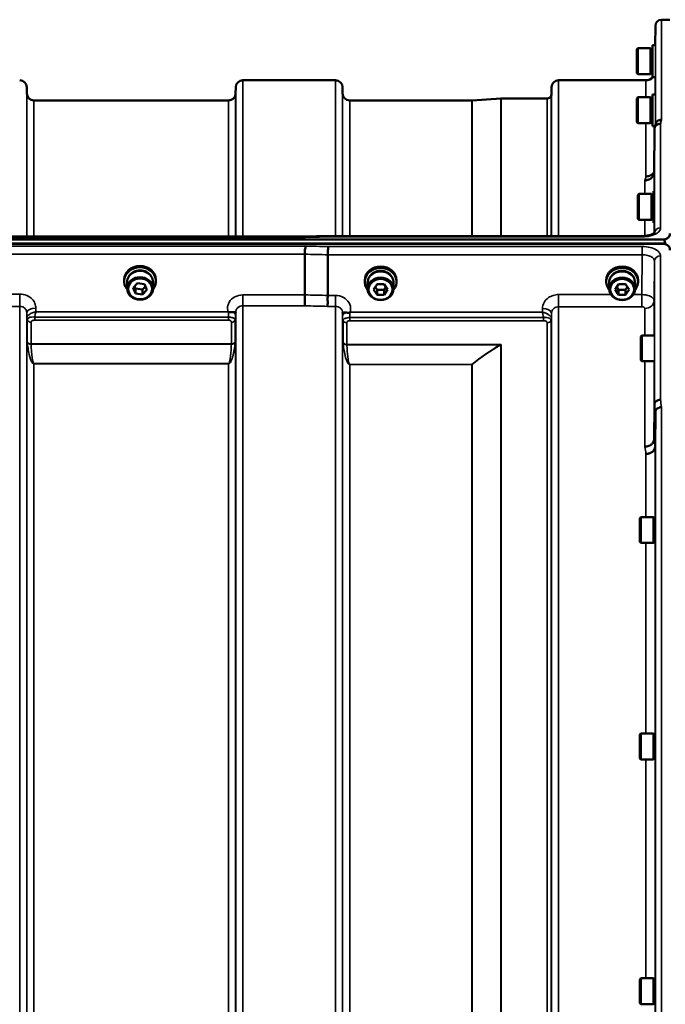
# Model space of a CAD drawing. Units: millimetres. Extents: x 0 to 9900, y 0 to 7000.
# Drawn here: x 2766 to 3085, y 2851 to 3339 of the extents above; entities that cross this region are included whole.
import ezdxf

# ---------------------------------------------------------------- set-up
doc = ezdxf.new("R2010")
doc.units = ezdxf.units.MM
doc.header["$LTSCALE"] = 33.333333
doc.layers.add('Visible (ISO)', color=7, linetype='Continuous', lineweight=50)
doc.layers.add('Visible Narrow (ISO)', color=7, linetype='Continuous', lineweight=35)

msp = doc.modelspace()

# ---------------------------------------------------------------- linework, layer by layer
at = {"layer": 'Visible (ISO)'}
for p, q in [((3083.13, 3338.61), (3087.31, 3338.61)), ((3080.04, 3325.93), (3080.13, 3335.64)), ((3070.9, 3323.98), (3071.4, 3324.48)), ((3070.9, 3312.13), (3070.9, 3323.98)), ((3071.4, 3324.48), (3071.4, 3311.63)), ((3077.7, 3324.48), (3071.4, 3324.48)), ((3077.7, 3324.48), (3077.7, 3311.63)), ((3078.7, 3324.21), (3077.7, 3324.21)), ((3078.7, 3325.93), (3078.7, 3310.18)), ((3078.7, 3325.93), (3080.07, 3325.93)), ((2875.96, 3308.61), (2921.85, 3308.61)), ((3032.21, 3308.61), (3075.43, 3308.61)), ((3070.9, 3312.13), (3071.4, 3311.63)), ((3077.7, 3311.63), (3071.4, 3311.63)), ((3078.7, 3311.91), (3077.7, 3311.91)), ((3078.7, 3310.18), (3079.93, 3310.18)), ((2769.12, 3302.08), (2769.1, 3305.14)), ((2872.43, 3302.08), (2872.46, 3305.14)), ((2925.37, 3302.08), (2925.35, 3305.14)), ((3028.68, 3302.08), (3028.71, 3305.14)), ((2989.43, 3298.61), (3003.59, 3299.6)), ((3003.73, 3299.61), (3026.6, 3299.61)), ((3070.9, 3299.69), (3071.4, 3300.19)), ((3070.9, 3287.84), (3070.9, 3299.69)), ((3071.4, 3300.19), (3071.4, 3287.34)), ((3077.7, 3300.19), (3071.4, 3300.19)), ((3077.7, 3300.19), (3077.7, 3287.34)), ((3078.7, 3299.91), (3077.7, 3299.91)), ((3078.7, 3301.64), (3078.7, 3285.89)), ((3078.7, 3301.64), (3080.07, 3301.64)), ((2772.62, 3298.61), (2868.93, 3298.61)), ((2928.87, 3298.61), (2989.29, 3298.61)), ((3070.9, 3287.84), (3071.4, 3287.34)), ((3077.7, 3287.34), (3071.4, 3287.34)), ((3078.7, 3287.61), (3077.7, 3287.61)), ((3078.7, 3285.89), (3079.93, 3285.89)), ((3079.63, 3284.39), (3079.43, 3263.19)), ((3071.4, 3251.85), (3071.9, 3252.35)), ((3071.4, 3240), (3071.4, 3251.85)), ((3071.9, 3252.35), (3071.9, 3239.5)), ((3078.2, 3252.35), (3071.9, 3252.35)), ((3078.2, 3252.35), (3078.2, 3239.5)), ((3079.2, 3252.07), (3078.2, 3252.07)), ((3079.2, 3253.8), (3079.2, 3238.05)), ((3079.2, 3253.8), (3079.56, 3253.8)), ((3071.4, 3240), (3071.9, 3239.5)), ((3078.2, 3239.5), (3071.9, 3239.5)), ((3079.2, 3239.77), (3078.2, 3239.77)), ((3079.2, 3238.05), (3079.44, 3238.05)), ((2267.36, 3231.28), (2906.7, 3231.28)), ((2918.14, 3231.53), (3073.63, 3231.53)), ((3085.01, 3227.79), (2089.3, 3227.79)), ((2090, 3229.87), (3084.31, 3229.87)), ((3084.31, 3227.62), (2090, 3227.62)), ((3085.01, 3227.79), (3085.01, 3227.54)), ((2906.65, 3202.39), (2906.65, 3222.53)), ((2918.1, 3202.14), (2918.1, 3222.27)), ((2817.28, 3209.22), (2817.28, 3209.9)), ((2818.73, 3208.73), (2818.73, 3205.63)), ((2821.74, 3205.88), (2823.94, 3208.21)), ((2822.95, 3205.52), (2822.46, 3206.65)), ((2823.94, 3208.21), (2827.36, 3207.71)), ((2827.84, 3206.58), (2826.36, 3205.02)), ((2827.36, 3207.71), (2828.57, 3204.88)), ((2831.58, 3208.73), (2831.58, 3205.63)), ((2833.03, 3209.22), (2833.03, 3209.9)), ((2936.28, 3208.97), (2936.28, 3209.65)), ((2937.73, 3208.48), (2937.73, 3205.38)), ((2940.69, 3205.13), (2942.42, 3207.74)), ((2942.42, 3204.98), (2941.51, 3206.36)), ((2942.42, 3207.74), (2945.88, 3207.74)), ((2945.88, 3207.74), (2947.62, 3205.13)), ((2946.8, 3206.36), (2945.88, 3204.98)), ((2950.58, 3208.48), (2950.58, 3205.38)), ((2952.03, 3208.97), (2952.03, 3209.65)), ((3055.78, 3208.97), (3055.78, 3209.65)), ((3057.23, 3208.48), (3057.23, 3205.38)), ((3060.19, 3205.13), (3061.92, 3207.74)), ((3061.92, 3204.98), (3061.01, 3206.36)), ((3061.92, 3207.74), (3065.38, 3207.74)), ((3065.38, 3207.74), (3067.12, 3205.13)), ((3066.3, 3206.36), (3065.38, 3204.98)), ((3070.08, 3208.48), (3070.08, 3205.38)), ((3071.53, 3208.97), (3071.53, 3209.65)), ((2822.95, 3203.06), (2821.74, 3205.88)), ((2822.95, 3203.06), (2822.95, 3205.52)), ((2826.36, 3205.02), (2822.95, 3205.52)), ((2826.36, 3202.56), (2822.95, 3203.06)), ((2826.36, 3202.56), (2826.36, 3205.02)), ((2828.57, 3204.88), (2826.36, 3202.56)), ((2942.42, 3202.52), (2940.69, 3205.13)), ((2942.42, 3202.52), (2942.42, 3204.98)), ((2945.88, 3204.98), (2942.42, 3204.98)), ((2945.88, 3202.52), (2942.42, 3202.52)), ((2947.62, 3205.13), (2945.88, 3202.52)), ((2945.88, 3202.52), (2945.88, 3204.98)), ((3061.92, 3202.52), (3060.19, 3205.13)), ((3061.92, 3202.52), (3061.92, 3204.98)), ((3065.38, 3204.98), (3061.92, 3204.98)), ((3065.38, 3202.52), (3061.92, 3202.52)), ((3067.12, 3205.13), (3065.38, 3202.52)), ((3065.38, 3202.52), (3065.38, 3204.98)), ((3078.58, 3197.31), (3078.58, 3197.31)), ((3076.6, 3195.99), (3076.6, 3195.99)), ((2769.15, 3190.63), (2769.15, 3190.63)), ((2769.16, 3190.63), (2769.16, 3190.63)), ((2769.19, 3191.38), (2769.19, 3191.38)), ((2769.53, 3190.63), (2769.52, 3190.63)), ((2770.89, 3191.38), (2770.89, 3191.38)), ((2869.65, 3191.38), (2869.67, 3191.38)), ((2872.4, 3190.63), (2872.4, 3190.63)), ((2925.38, 3190.63), (2925.38, 3190.63)), ((3028.67, 3190.63), (3028.67, 3190.63)), ((3028.68, 3190.63), (3028.68, 3190.63)), ((3072.9, 3181.9), (3073.4, 3182.4)), ((3072.9, 3170.05), (3072.9, 3181.9)), ((3073.4, 3182.4), (3073.4, 3169.55)), ((3079.55, 3182.4), (3073.4, 3182.4)), ((3072.9, 3170.05), (3073.4, 3169.55)), ((3079.45, 3169.55), (3073.4, 3169.55)), ((3079.43, 3130.86), (3079.63, 3148.14)), ((3080.13, 3144.49), (3079.93, 3127.2)), ((3072.4, 3091.99), (3072.9, 3092.49)), ((3072.4, 3080.14), (3072.4, 3091.99)), ((3072.9, 3092.49), (3072.9, 3079.64)), ((3079.2, 3092.49), (3072.9, 3092.49)), ((3079.2, 3092.49), (3079.2, 3079.64)), ((3080.04, 3092.21), (3079.2, 3092.21)), ((3072.4, 3080.14), (3072.9, 3079.64)), ((3079.2, 3079.64), (3072.9, 3079.64)), ((3079.96, 3079.91), (3079.2, 3079.91)), ((3072.4, 2984.83), (3072.9, 2985.33)), ((3072.4, 2972.98), (3072.4, 2984.83)), ((3072.9, 2985.33), (3072.9, 2972.48)), ((3079.2, 2985.33), (3072.9, 2985.33)), ((3079.2, 2985.33), (3079.2, 2972.48)), ((3080.03, 2985.05), (3079.2, 2985.05)), ((3072.4, 2972.98), (3072.9, 2972.48)), ((3079.2, 2972.48), (3072.9, 2972.48)), ((3079.97, 2972.75), (3079.2, 2972.75)), ((3072.4, 2863.69), (3072.9, 2864.19)), ((3072.4, 2851.84), (3072.4, 2863.69)), ((3072.9, 2864.19), (3072.9, 2851.34)), ((3079.2, 2864.19), (3072.9, 2864.19)), ((3079.2, 2864.19), (3079.2, 2851.34)), ((3080.02, 2863.91), (3079.2, 2863.91)), ((3072.4, 2851.84), (3072.9, 2851.34)), ((3079.2, 2851.34), (3072.9, 2851.34)), ((3079.98, 2851.61), (3079.2, 2851.61))]:
    msp.add_line(p, q, dxfattribs=at)
for centre, radius, start, end in [((3083.13, 3335.61), 3, 90, 179.5), ((2765.6, 3305.11), 3.5, 0.5, 90), ((2875.96, 3305.11), 3.5, 90, 179.5), ((2921.85, 3305.11), 3.5, 0.5, 90), ((3032.21, 3305.11), 3.5, 90, 179.5), ((3075.43, 3313.11), 4.5, 270, 319.3953), ((2772.62, 3302.11), 3.5, 180.5, 270), ((2868.93, 3302.11), 3.5, 270, 359.5), ((2928.87, 3302.11), 3.5, 180.5, 270), ((3003.73, 3297.61), 2, 90, 94), ((3026.6, 3301.61), 2, 270, 340.5288), ((3025.18, 3302.11), 3.5, 340.5288, 359.5), ((2989.29, 3300.61), 2, 270, 274)]:
    msp.add_arc(centre, radius, start, end, dxfattribs=at)
for centre, major_axis, ratio, start_param, end_param in [((3084.31, 3153.97), (0, -75.9), 0.039526, 2.906769, 3.141593), ((2825.15, 3209.22), (7.87, 0), 0.870356, 5.663244, 10.044719), ((2825.15, 3209.9), (-7.87, 0), 0.870356, 3.141593, 6.283185), ((2944.15, 3208.97), (7.87, 0), 0.870356, 5.663244, 10.044719), ((2944.15, 3209.65), (-7.87, 0), 0.870356, 3.141593, 6.283185), ((3063.65, 3208.97), (7.87, 0), 0.870356, 5.663244, 10.044719), ((3063.65, 3209.65), (-7.87, 0), 0.870356, 3.141593, 6.283185), ((2825.15, 3208.73), (6.42, 0), 0.870356, 0, 3.141593), ((2825.15, 3209.22), (6.15, 0), 0.870356, 0.467807, 2.673786), ((2944.15, 3208.48), (6.42, 0), 0.870356, 0, 3.141593), ((2944.15, 3208.97), (6.15, 0), 0.870356, 0.467807, 2.673786), ((3063.65, 3208.48), (6.42, 0), 0.870356, 0, 3.141593), ((3063.65, 3208.97), (6.15, 0), 0.870356, 0.467807, 2.673786)]:
    msp.add_ellipse(centre, major_axis=major_axis, ratio=ratio, start_param=start_param, end_param=end_param, dxfattribs=at)
for centre, major_axis in [((2825.15, 3205.63), (6.42, 0)), ((2825.15, 3205.38), (-5.92, 0)), ((2944.15, 3205.38), (6.42, 0)), ((2944.15, 3205.13), (5.92, 0)), ((3063.65, 3205.38), (6.42, 0)), ((3063.65, 3205.13), (5.92, 0))]:
    msp.add_ellipse(centre, major_axis=major_axis, ratio=0.870356, dxfattribs=at)
for points, knots in [([(3083.13, 3289.11), (3083.12, 3289.11), (3083.11, 3289.11), (3082.89, 3289.1), (3082.69, 3289.07), (3082.27, 3289), (3082.08, 3288.94), (3081.64, 3288.77), (3081.33, 3288.62), (3080.83, 3288.14), (3080.57, 3287.85), (3080.3, 3287.28), (3080.25, 3287.12), (3080.2, 3286.96)], [-0.0021992, -0.0021992, -0.0021992, -0.0021992, 0, 0, 0.0638458, 0.0638458, 0.1268488, 0.1268488, 0.2098765, 0.2098765, 0.2579991, 0.2579991, 0.2760114, 0.2760114, 0.2760114, 0.2760114]), ([(3079.63, 3284.39), (3079.63, 3284.76), (3079.71, 3285.11), (3080.02, 3285.78), (3080.24, 3286.09), (3080.59, 3286.42), (3080.67, 3286.49), (3080.98, 3286.71), (3081.22, 3286.84), (3081.84, 3287.07), (3082.23, 3287.14), (3082.63, 3287.13)], [0, 0, 0, 0, 0.1170892, 0.1170892, 0.2342395, 0.2342395, 0.2685716, 0.2685716, 0.3515061, 0.3515061, 0.4703148, 0.4703148, 0.4703148, 0.4703148]), ([(3079.43, 3263.19), (3079.43, 3262.7), (3079.33, 3262.16), (3078.86, 3261.14), (3078.56, 3260.67), (3077.89, 3260.07), (3077.67, 3259.9), (3077.24, 3259.64), (3077.05, 3259.54), (3076.56, 3259.33), (3076.25, 3259.24), (3075.61, 3259.12), (3075.29, 3259.08), (3074.95, 3259.07), (3074.94, 3259.07), (3074.93, 3259.07)], [0.0001437, 0.0001437, 0.0001437, 0.0001437, 0.155002, 0.155002, 0.2769862, 0.2769862, 0.3318288, 0.3318288, 0.3731331, 0.3731331, 0.4354992, 0.4354992, 0.4979203, 0.4979203, 0.4999803, 0.4999803, 0.4999803, 0.4999803]), ([(3075.43, 3261.03), (3076.02, 3261.02), (3076.61, 3261.13), (3077.16, 3261.33), (3077.23, 3261.36), (3077.3, 3261.39), (3077.37, 3261.42), (3077.83, 3261.62), (3078.25, 3261.89), (3078.61, 3262.22), (3078.72, 3262.33), (3078.83, 3262.44), (3078.93, 3262.56), (3079.12, 3262.78), (3079.29, 3263.01), (3079.43, 3263.27)], [-0.0009682, -0.0009682, -0.0009682, -0.0009682, 0.177253, 0.177253, 0.177253, 0.2006408, 0.2006408, 0.2006408, 0.3531595, 0.3531595, 0.3531595, 0.4022291, 0.4022291, 0.4022291, 0.4938532, 0.4938532, 0.4938532, 0.4938532]), ([(2906.72, 3230.89), (2906.72, 3230.89), (2906.72, 3230.89), (2906.77, 3230.96), (2906.8, 3231.01), (2906.83, 3231.11), (2906.82, 3231.15), (2906.79, 3231.25), (2906.73, 3231.28), (2906.7, 3231.28), (2906.7, 3231.28), (2906.7, 3231.28)], [-0.9707782, -0.9707782, -0.9707782, -0.9707782, -0.9627915, -0.9627915, -0.8250648, -0.8250648, -0.692519, -0.692519, -0.4273441, -0.4273441, -0.4262436, -0.4262436, -0.4262436, -0.4262436]), ([(2918.17, 3231.13), (2918.16, 3231.33), (2918.15, 3231.45), (2918.14, 3231.52), (2918.14, 3231.53), (2918.14, 3231.53)], [-0.000801, -0.000801, -0.000801, -0.000801, 0.1160188, 0.1160188, 0.1556709, 0.1556709, 0.1556709, 0.1556709]), ([(3073.63, 3231.52), (3074.3, 3231.52), (3074.99, 3231.57), (3076.28, 3231.75), (3076.91, 3231.88), (3077.97, 3232.21), (3078.44, 3232.4), (3079.12, 3232.76), (3079.37, 3232.93), (3079.65, 3233.18), (3079.69, 3233.26), (3079.69, 3233.26)], [0, 0, 0, 0, 0.2026277, 0.2026277, 0.4082669, 0.4082669, 0.60475, 0.60475, 0.7857134, 0.7857134, 0.9453557, 0.9453557, 0.9453557, 0.9453557]), ([(3084.31, 3229.87), (3084.5, 3229.87), (3084.68, 3229.89), (3085.03, 3229.96), (3085.2, 3230), (3085.67, 3230.18), (3085.93, 3230.33), (3086.57, 3230.81), (3086.85, 3231.2), (3087.23, 3232.01), (3087.31, 3232.43), (3087.31, 3232.81)], [0, 0, 0, 0, 0.0564436, 0.0564436, 0.1128872, 0.1128872, 0.2257744, 0.2257744, 0.4590328, 0.4590328, 0.6922912, 0.6922912, 0.6922912, 0.6922912]), ([(2906.65, 3222.53), (2906.65, 3222.72), (2906.67, 3222.95), (2906.69, 3223.49), (2906.68, 3223.74), (2906.66, 3224.13), (2906.63, 3224.4), (2906.79, 3225.05), (2906.89, 3225.31), (2907.02, 3225.74), (2907.05, 3225.92), (2907.03, 3226.18), (2907, 3226.27), (2906.9, 3226.44), (2906.82, 3226.52), (2906.73, 3226.59), (2906.72, 3226.59), (2906.72, 3226.59)], [-0.6323972, -0.6323972, -0.6323972, -0.6323972, -0.5064712, -0.5064712, -0.3706207, -0.3706207, -0.2436974, -0.2436974, -0.1559018, -0.1559018, -0.0885682, -0.0885682, -0.0463538, -0.0463538, 0, 0, 0.0026204, 0.0026204, 0.0026204, 0.0026204]), ([(2918.17, 3226.34), (2918.16, 3226.14), (2918.15, 3225.88), (2918.14, 3225.26), (2918.13, 3224.91), (2918.12, 3224.43), (2918.12, 3224.32), (2918.12, 3223.93), (2918.11, 3223.65), (2918.11, 3222.99), (2918.1, 3222.61), (2918.1, 3222.27)], [-0.4683811, -0.4683811, -0.4683811, -0.4683811, -0.3515625, -0.3515625, -0.2343503, -0.2343503, -0.2007526, -0.2007526, -0.1171674, -0.1171674, 0, 0, 0, 0]), ([(3087.31, 3224.62), (3087.31, 3225.02), (3087.23, 3225.45), (3086.85, 3226.27), (3086.57, 3226.67), (3085.93, 3227.16), (3085.67, 3227.32), (3085.2, 3227.49), (3085.03, 3227.54), (3084.68, 3227.6), (3084.5, 3227.62), (3084.31, 3227.62)], [2.0653498, 2.0653498, 2.0653498, 2.0653498, 2.2986083, 2.2986083, 2.5318667, 2.5318667, 2.6447539, 2.6447539, 2.7011975, 2.7011975, 2.7576411, 2.7576411, 2.7576411, 2.7576411]), ([(2906.57, 3196.99), (2906.57, 3196.99), (2906.57, 3196.99), (2906.57, 3197), (2906.58, 3197.26), (2906.59, 3197.6), (2906.61, 3198.3), (2906.61, 3198.63), (2906.62, 3199.11), (2906.62, 3199.24), (2906.63, 3199.88), (2906.64, 3200.41), (2906.65, 3201.44), (2906.65, 3201.94), (2906.65, 3202.39)], [-0.0015257, -0.0015257, -0.0015257, -0.0015257, 0, 0, 0, 0.1507538, 0.1507538, 0.2646793, 0.2646793, 0.3070388, 0.3070388, 0.4632847, 0.4632847, 0.6195095, 0.6195095, 0.6195095, 0.6195095]), ([(2918.02, 3196.73), (2918.01, 3196.74), (2918.01, 3196.74), (2917.95, 3196.83), (2917.91, 3196.93), (2917.87, 3197.14), (2917.88, 3197.26), (2917.92, 3197.62), (2918, 3197.89), (2918.08, 3198.4), (2918.09, 3198.69), (2917.98, 3199.36), (2917.87, 3199.83), (2917.92, 3200.78), (2917.96, 3201.07), (2918.06, 3201.62), (2918.1, 3201.89), (2918.1, 3202.14)], [-1.373076, -1.373076, -1.373076, -1.373076, -1.361739, -1.361739, -1.165445, -1.165445, -0.975869, -0.975869, -0.599708, -0.599708, -0.305478, -0.305478, -0.161011, -0.161011, -0.085888, -0.085888, -0.000005, -0.000005, -0.000005, -0.000005]), ([(2868.94, 3193.97), (2868.93, 3193.98), (2868.91, 3193.99), (2868.89, 3194), (2868.87, 3194.02), (2868.85, 3194.03), (2868.84, 3194.04), (2868.82, 3194.05), (2868.81, 3194.06), (2868.8, 3194.06), (2868.79, 3194.07), (2868.79, 3194.08), (2868.78, 3194.08), (2868.77, 3194.09), (2868.76, 3194.09), (2868.76, 3194.09), (2868.76, 3194.1), (2868.75, 3194.1), (2868.75, 3194.1), (2868.75, 3194.1), (2868.74, 3194.1), (2868.74, 3194.11), (2868.74, 3194.11), (2868.74, 3194.11), (2868.74, 3194.11), (2868.74, 3194.11), (2868.74, 3194.11), (2868.74, 3194.11), (2868.74, 3194.11), (2868.74, 3194.11), (2868.74, 3194.11), (2868.74, 3194.11), (2868.74, 3194.11)], [0, 0, 0, 0, 0.00439636, 0.00659454, 0.00879273, 0.01099091, 0.01318909, 0.01538726, 0.01648635, 0.01758543, 0.01868452, 0.01978359, 0.02088268, 0.02198175, 0.02253127, 0.02308077, 0.02362992, 0.02417817, 0.0244518, 0.02472503, 0.02499779, 0.02527003, 0.02554208, 0.02567693, 0.02581081, 0.02594738, 0.02601531, 0.02609151, 0.0261677, 0.02619986, 0.02620893, 0.02621694, 0.02621694, 0.02621694, 0.02621694]), ([(2870.54, 3193.91), (2870.23, 3193.88), (2869.91, 3193.85), (2869.44, 3193.85), (2869.26, 3193.86), (2869.09, 3193.9), (2869.06, 3193.91), (2869, 3193.94), (2868.97, 3193.95), (2868.94, 3193.97)], [0, 0, 0, 0, 0.1102963, 0.1102963, 0.1933648, 0.1933648, 0.2118012, 0.2118012, 0.2325029, 0.2325029, 0.2325029, 0.2325029]), ([(2872.46, 3193.75), (2872.45, 3193.72), (2872.45, 3193.71), (2872.43, 3193.71), (2872.41, 3193.7), (2872.35, 3193.73), (2872.24, 3193.77), (2872.09, 3193.82), (2871.88, 3193.89), (2871.57, 3193.92), (2871.47, 3193.93), (2871.37, 3193.94), (2871.27, 3193.94), (2871.05, 3193.95), (2870.8, 3193.94), (2870.53, 3193.91)], [0.0045378, 0.0045378, 0.0045378, 0.0045378, 0.0392526, 0.0392526, 0.0392526, 0.1054814, 0.1054814, 0.1054814, 0.1883671, 0.1883671, 0.1883671, 0.21336, 0.21336, 0.21336, 0.2655395, 0.2655395, 0.2655395, 0.2655395]), ([(2927.27, 3193.65), (2927.01, 3193.68), (2926.76, 3193.69), (2926.54, 3193.68), (2926.4, 3193.68), (2926.26, 3193.67), (2926.14, 3193.65), (2925.88, 3193.62), (2925.69, 3193.56), (2925.57, 3193.52), (2925.5, 3193.49), (2925.44, 3193.47), (2925.41, 3193.46), (2925.36, 3193.44), (2925.35, 3193.45), (2925.35, 3193.5)], [0, 0, 0, 0, 0.0947711, 0.0947711, 0.0947711, 0.155503, 0.155503, 0.155503, 0.2901517, 0.2901517, 0.2901517, 0.3644975, 0.3644975, 0.3644975, 0.4592073, 0.4592073, 0.4592073, 0.4592073]), ([(2925.35, 3193.5), (2925.35, 3193.52), (2925.35, 3193.54), (2925.35, 3193.55), (2925.35, 3193.59), (2925.35, 3193.62), (2925.35, 3193.65)], [0.81463591, 0.81463591, 0.81463591, 0.81463591, 0.84100129, 0.84100129, 0.84100129, 0.89309265, 0.89309265, 0.89309265, 0.89309265]), ([(2928.86, 3193.71), (2928.84, 3193.69), (2928.8, 3193.68), (2928.77, 3193.66), (2928.71, 3193.64), (2928.65, 3193.63), (2928.59, 3193.62), (2928.49, 3193.6), (2928.36, 3193.59), (2928.23, 3193.59), (2927.95, 3193.59), (2927.61, 3193.62), (2927.27, 3193.65)], [0, 0, 0, 0, 0.0107836, 0.0107836, 0.0107836, 0.0290124, 0.0290124, 0.0290124, 0.0609499, 0.0609499, 0.0609499, 0.1272002, 0.1272002, 0.1272002, 0.1272002]), ([(2929.07, 3193.85), (2929.07, 3193.85), (2929.06, 3193.85), (2929.06, 3193.85), (2928.99, 3193.8), (2928.93, 3193.76), (2928.86, 3193.71)], [-0.00149991, -0.00149991, -0.00149991, -0.00149991, 0, 0, 0, 0.02476937, 0.02476937, 0.02476937, 0.02476937]), ([(3082.63, 3150.52), (3082.23, 3150.51), (3081.84, 3150.44), (3081.22, 3150.22), (3080.98, 3150.11), (3080.67, 3149.91), (3080.59, 3149.85), (3080.24, 3149.57), (3080.02, 3149.31), (3079.71, 3148.74), (3079.63, 3148.45), (3079.63, 3148.14)], [-0.0007866, -0.0007866, -0.0007866, -0.0007866, 0.1180269, 0.1180269, 0.2009646, 0.2009646, 0.2352981, 0.2352981, 0.3524531, 0.3524531, 0.469547, 0.469547, 0.469547, 0.469547]), ([(3083.13, 3146.85), (3083.12, 3146.85), (3083.11, 3146.85), (3082.89, 3146.87), (3082.69, 3146.86), (3082.27, 3146.78), (3082.08, 3146.71), (3081.64, 3146.52), (3081.33, 3146.36), (3080.83, 3146.01), (3080.57, 3145.8), (3080.3, 3145.29), (3080.23, 3145.13), (3080.15, 3144.81), (3080.13, 3144.64), (3080.13, 3144.49)], [-0.908239, -0.908239, -0.908239, -0.908239, -0.901585, -0.901585, -0.7083508, -0.7083508, -0.5176653, -0.5176653, -0.2661529, -0.2661529, -0.120297, -0.120297, -0.0603806, -0.0603806, -0.0000141, -0.0000141, -0.0000141, -0.0000141]), ([(3074.93, 3127.3), (3074.94, 3127.3), (3074.95, 3127.29), (3075.29, 3127.28), (3075.61, 3127.32), (3076.25, 3127.45), (3076.56, 3127.55), (3077.05, 3127.74), (3077.24, 3127.83), (3077.67, 3128.06), (3077.89, 3128.21), (3078.56, 3128.74), (3078.86, 3129.12), (3079.33, 3129.97), (3079.43, 3130.46), (3079.43, 3130.86)], [-0.0032483, -0.0032483, -0.0032483, -0.0032483, 0, 0, 0.0984278, 0.0984278, 0.1967689, 0.1967689, 0.2618982, 0.2618982, 0.3483698, 0.3483698, 0.5407666, 0.5407666, 0.7851475, 0.7851475, 0.7851475, 0.7851475]), ([(3075.43, 3123.66), (3076.02, 3123.68), (3076.61, 3123.78), (3077.16, 3123.97), (3077.23, 3124), (3077.3, 3124.02), (3077.37, 3124.05), (3077.83, 3124.23), (3078.25, 3124.47), (3078.61, 3124.75), (3078.72, 3124.85), (3078.83, 3124.94), (3078.93, 3125.04), (3079.2, 3125.3), (3079.41, 3125.58), (3079.58, 3125.89), (3079.81, 3126.31), (3079.92, 3126.75), (3079.93, 3127.2)], [-0.7054711, -0.7054711, -0.7054711, -0.7054711, -0.527257, -0.527257, -0.527257, -0.5038701, -0.5038701, -0.5038701, -0.3513575, -0.3513575, -0.3513575, -0.3022898, -0.3022898, -0.3022898, -0.1756338, -0.1756338, -0.1756338, 0, 0, 0, 0])]:
    msp.add_open_spline(points, degree=3, knots=knots, dxfattribs=at)
for points in [[(3079.74, 3285.13), (3079.89, 3285.74), (3080.05, 3286.36), (3080.2, 3286.96)], [(2906.7, 3231.28), (2910.51, 3231.36), (2914.32, 3231.45), (2918.14, 3231.53)], [(2872.46, 3193.83), (2872.46, 3193.81), (2872.46, 3193.78), (2872.46, 3193.76)]]:
    msp.add_open_spline(points, degree=3, dxfattribs=at)
at = {"layer": 'Visible Narrow (ISO)'}
for p, q in [((3083.13, 3338.61), (3083.13, 3289.11)), ((3080.13, 3286.66), (3080.13, 3335.64)), ((2875.96, 3308.61), (2875.96, 3231.28)), ((2921.85, 3231.53), (2921.85, 3308.61)), ((3032.21, 3308.61), (3032.21, 3231.53)), ((3075.43, 3300.19), (3075.43, 3308.61)), ((3079.93, 3310.18), (3079.93, 3301.64)), ((2769.1, 3305.14), (2769.1, 3231.28)), ((2872.46, 3231.28), (2872.46, 3305.14)), ((2925.35, 3305.14), (2925.35, 3231.53)), ((3028.71, 3231.53), (3028.71, 3305.14)), ((2769.12, 3231.28), (2769.12, 3302.08)), ((2872.43, 3302.08), (2872.43, 3231.28)), ((2925.37, 3231.53), (2925.37, 3302.08)), ((3003.59, 3231.53), (3003.59, 3299.6)), ((3003.73, 3299.61), (3003.73, 3231.53)), ((3026.6, 3231.53), (3026.6, 3299.61)), ((3028.48, 3300.94), (3028.48, 3231.53)), ((3028.68, 3302.08), (3028.68, 3231.53)), ((2772.62, 3298.61), (2772.62, 3231.28)), ((2868.93, 3231.28), (2868.93, 3298.61)), ((2928.87, 3298.61), (2928.87, 3231.53)), ((2989.29, 3231.53), (2989.29, 3298.61)), ((2989.43, 3298.61), (2989.43, 3231.53)), ((3075.43, 3261.03), (3075.43, 3287.34)), ((3079.63, 3233.17), (3079.63, 3284.39)), ((3079.93, 3285.89), (3079.93, 3285.88)), ((3082.63, 3287.13), (3082.63, 3235.56)), ((3079.43, 3263.18), (3079.43, 3253.8)), ((3074.93, 3252.35), (3074.93, 3259.07)), ((3074.93, 3231.58), (3074.93, 3239.5)), ((3079.43, 3238.05), (3079.43, 3232.99)), ((2267.59, 3230.89), (2906.72, 3230.89)), ((2918.17, 3231.13), (3073.63, 3231.13)), ((3073.63, 3231.53), (3073.63, 3231.13)), ((3074.93, 3231.18), (3074.93, 3231.18)), ((2906.72, 3226.59), (2267.59, 3226.59)), ((3073.63, 3226.34), (2918.17, 3226.34)), ((3073.63, 3222.27), (3073.63, 3226.34)), ((2267.65, 3222.53), (2906.65, 3222.53)), ((2918.1, 3222.27), (3073.63, 3222.27)), ((3073.63, 3222.27), (3073.43, 3202.56)), ((3082.63, 3221.74), (3082.63, 3150.52)), ((3079.43, 3199.54), (3079.63, 3219.19)), ((3079.63, 3148.14), (3079.63, 3219.19)), ((2765.6, 3202.82), (2719.71, 3202.82)), ((2765.6, 3202.82), (2765.6, 3196.74)), ((2875.96, 3202.39), (2875.96, 3196.99)), ((2906.65, 3202.39), (2875.96, 3202.39)), ((2921.85, 3202.14), (2918.1, 3202.14)), ((2921.85, 3196.73), (2921.85, 3202.14)), ((3032.21, 3202.56), (3032.21, 3196.48)), ((3058.1, 3202.56), (3032.21, 3202.56)), ((3073.43, 3202.56), (3069.2, 3202.56)), ((3073.43, 3202.56), (3073.43, 3196.48)), ((2719.71, 3196.74), (2765.6, 3196.74)), ((2765.6, 1840.48), (2765.6, 3196.74)), ((2875.96, 3196.99), (2875.96, 1840.23)), ((2875.96, 3196.99), (2906.57, 3196.99)), ((2918.02, 3196.73), (2921.85, 3196.73)), ((2921.85, 1840.49), (2921.85, 3196.73)), ((3079.43, 3199.54), (3079.43, 3182.4)), ((2769.1, 3193.66), (2769.1, 1843.55)), ((2769.1, 3193.66), (2769.12, 3191)), ((2773.61, 3194.11), (2773.6, 3195.91)), ((2868.74, 3194.11), (2773.61, 3194.11)), ((2872.44, 3192.36), (2872.46, 3193.76)), ((2872.46, 1843.3), (2872.46, 3193.92)), ((2925.35, 3193.66), (2925.35, 1843.55)), ((2925.35, 3193.5), (2925.36, 3192.11)), ((3024.19, 3193.85), (2929.07, 3193.85)), ((3024.21, 3195.66), (3024.19, 3193.85)), ((3028.68, 3190.74), (3028.71, 3193.41)), ((3028.71, 1843.81), (3028.71, 3193.41)), ((3032.21, 3196.48), (3032.21, 1840.73)), ((3032.21, 3196.48), (3073.43, 3196.48)), ((3074.93, 3182.4), (3074.93, 3195.72)), ((3076.07, 3195.84), (3076.07, 3195.84)), ((3076.57, 3195.98), (3076.57, 3195.98)), ((3076.68, 3196.02), (3076.68, 3196.02)), ((2769.12, 1846.22), (2769.12, 3191)), ((2769.22, 3190.39), (2769.22, 3190.39)), ((2769.22, 3190.39), (2769.22, 3190.39)), ((2769.22, 3190.33), (2769.22, 3190.33)), ((2769.22, 3190.33), (2769.22, 3190.33)), ((2769.32, 3179.25), (2769.32, 3190.02)), ((2771.21, 3188.88), (2771.21, 3178.13)), ((2773.04, 3189.91), (2773.04, 3191.42)), ((2868.94, 3191.42), (2773.04, 3191.42)), ((2773.04, 3189.91), (2868.94, 3189.91)), ((2868.94, 3189.91), (2868.94, 3191.42)), ((2870.35, 3178.13), (2870.35, 3188.89)), ((2872.23, 3190.04), (2872.23, 3179.25)), ((2872.34, 3190.35), (2872.34, 3190.34)), ((2872.34, 3190.34), (2872.34, 3190.35)), ((2872.43, 3191.01), (2872.43, 1846.21)), ((2925.37, 1846.46), (2925.37, 3190.75)), ((2925.47, 3190.08), (2925.47, 3190.1)), ((2925.47, 3190.1), (2925.47, 3190.08)), ((2925.57, 3178.98), (2925.57, 3189.78)), ((2927.46, 3188.64), (2927.46, 3177.86)), ((2928.87, 3189.66), (2928.87, 3191.17)), ((3024.77, 3191.17), (2928.87, 3191.17)), ((2928.87, 3189.66), (3024.77, 3189.66)), ((3024.77, 3189.66), (3024.77, 3191.17)), ((3026.6, 1848.6), (3026.6, 3188.62)), ((3028.48, 3189.77), (3028.48, 1847.45)), ((3028.59, 3190.14), (3028.59, 3190.13)), ((3028.59, 3190.13), (3028.59, 3190.14)), ((3028.59, 3190.07), (3028.59, 3190.07)), ((3028.59, 3190.07), (3028.59, 3190.07)), ((3028.68, 3190.74), (3028.68, 1846.48)), ((2870.35, 3178.13), (2771.21, 3178.13)), ((2771.21, 3178.04), (2870.34, 3178.04)), ((3003.73, 3177.86), (2927.46, 3177.86)), ((2927.46, 3177.78), (3003.45, 3177.78)), ((3003.45, 3177.78), (3003.45, 3177.78)), ((3003.59, 1859.52), (3003.59, 3177.7)), ((3003.59, 3177.7), (3003.59, 3177.7)), ((3003.73, 3177.86), (3003.73, 1859.36)), ((2771.72, 3168.99), (2771.72, 3168.99)), ((2868.93, 3168.4), (2772.62, 3168.4)), ((2772.62, 3168.4), (2772.62, 3168.34)), ((2772.62, 3168.34), (2868.93, 3168.34)), ((2772.62, 3168.34), (2772.62, 1868.88)), ((2868.93, 3168.4), (2868.93, 3168.34)), ((2868.93, 1868.88), (2868.93, 3168.34)), ((2869.84, 3168.99), (2869.84, 3168.99)), ((2927.97, 3168.61), (2927.97, 3168.61)), ((2989.29, 3168.01), (2928.87, 3168.01)), ((2928.87, 3168.01), (2928.87, 3167.95)), ((2928.87, 3167.95), (2989.29, 3167.95)), ((2928.87, 3167.95), (2928.87, 1869.27)), ((2989.29, 3168.01), (2989.29, 3167.95)), ((2989.29, 1869.27), (2989.29, 3167.95)), ((2989.43, 3167.95), (2989.43, 1869.26)), ((3074.93, 3127.3), (3074.93, 3169.55)), ((3079.43, 3169.55), (3079.43, 3130.86)), ((3080.2, 3149.5), (3080.2, 3149.51)), ((3080.22, 3149.52), (3080.22, 3149.51)), ((3081.72, 3150.38), (3081.72, 3150.39)), ((3080.13, 1892.73), (3080.13, 3144.49)), ((3083.13, 3146.85), (3083.13, 1890.37)), ((3075.43, 3092.49), (3075.43, 3123.66)), ((3076.07, 3123.71), (3076.07, 3123.71)), ((3076.57, 3123.8), (3076.57, 3123.8)), ((3076.68, 3123.83), (3076.68, 3123.83)), ((3078.18, 3124.45), (3078.18, 3124.46)), ((3078.7, 3124.83), (3078.7, 3124.83)), ((3079.93, 3127.2), (3079.93, 3092.21)), ((3075.43, 2985.33), (3075.43, 3079.64)), ((3079.93, 3079.91), (3079.93, 2985.05)), ((3075.43, 2864.19), (3075.43, 2972.48)), ((3079.93, 2972.75), (3079.93, 2863.91)), ((3079.93, 2851.61), (3079.93, 2732.46))]:
    msp.add_line(p, q, dxfattribs=at)
for centre, major_axis, ratio, start_param, end_param in [((3076.01, 2518.61), (-31.34, -820), 0.078823, 3.493832, 3.500824), ((3068.48, 2518.61), (30.48, 790), 0.079561, 0.351889, 0.359079), ((3082.63, 3232.94), (-3, 0), 0.874333, 4.712389, 6.187381), ((2645.5, 2518.61), (18712.37, 416.78), 0.037739, 1.555384, 1.555995), ((2645.5, 2518.61), (18712.37, -404.38), 0.038122, 1.557048, 1.55766), ((2645.36, 2517.13), (18712.37, -402.89), 0.037983, 1.557038, 1.55765), ((3082.63, 3219.16), (-3, 0), 0.857472, 4.712389, 6.274459), ((2485.19, 2520.58), (18185.58, -391.55), 0.037983, 1.547807, 1.548436), ((2485.02, 2518.61), (18185.58, -389.57), 0.037792, 1.547794, 1.548423), ((3074.93, 3199.57), (4.5, 0), 0.857098, 4.712389, 6.274459), ((2773.6, 3193.7), (-4.5, -0.05), 0.492405, 4.707453, 6.27804), ((2868.94, 3192.1), (-0.01, -3.79), 0.000824, 4.197237, 4.892946), ((2868.94, 3192.39), (3.5, -0.04), 0.492405, 0.005135, 1.102555), ((2928.86, 3192.13), (-3.5, -0.04), 0.492405, 5.180385, 6.278045), ((2928.86, 3191.64), (-0.01, 4.5), 0.000994, 4.607223, 5.191257), ((3024.21, 3193.44), (4.5, -0.05), 0.492405, 0.005151, 1.575732), ((2772.62, 3191.04), (-3.5, 0.16), 0.857991, 0.049345, 0.379751), ((2771.37, 3191.02), (2.25, 0.05), 0.702566, 3.091421, 3.125198), ((2772.62, 3191.03), (-3.5, 0), 0.858221, 0.008727, 0.339837), ((2771.21, 3190.63), (-2, 0.09), 0.858013, 0.379779, 1.610739), ((2772.19, 3190.02), (2.86, 0), 0.628505, 3.112405, 3.141677), ((2771.21, 3190.6), (-2, 0), 0.858221, 0.339837, 1.570796), ((2772.82, 3188.88), (-1.61, 0), 0.626996, 6.253527, 6.282798), ((2870.35, 3190.61), (2, 0), 0.858236, 4.712389, 5.943348), ((2868.93, 3191.04), (3.5, 0), 0.858236, 5.943348, 6.274459), ((2928.87, 3190.78), (-3.5, 0), 0.857909, 0.008727, 0.339831), ((2927.46, 3190.35), (-2, 0), 0.857909, 0.339837, 1.570796), ((3026.6, 3190.37), (2, 0.1), 0.857673, 4.671451, 5.902411), ((3026.6, 3190.34), (2, 0), 0.857893, 4.712389, 5.943348), ((3024.99, 3188.62), (-1.61, 0), 0.627667, 3.142068, 3.172113), ((3025.18, 3190.78), (3.5, 0.17), 0.857651, 5.90244, 6.232811), ((3025.18, 3190.77), (3.5, 0), 0.857893, 5.943348, 6.274459), ((3025.62, 3189.77), (2.86, 0), 0.629173, 0.000004, 0.03005), ((3026.43, 3190.77), (2.25, -0.05), 0.702723, 0.016633, 0.051303), ((2771.21, 3179.81), (-2, 0), 0.844451, 0.339837, 1.570796), ((2770.79, 3175.8), (-1.39, 3.73), 0.132186, 0.340782, 0.449157), ((2771.21, 3179.65), (-2, -0.09), 0.803589, 0.311312, 1.535936), ((2772.16, 3177.01), (-0.84, 1.39), 0.31311, 0.475328, 0.563681), ((2870.34, 3179.65), (2, -0.09), 0.803589, 4.747249, 5.971873), ((2869.4, 3177.01), (-0.84, -1.39), 0.31311, 2.577912, 2.666265), ((2870.35, 3179.81), (2, 0), 0.844451, 4.712389, 5.943348), ((2870.76, 3175.8), (1.39, 3.73), 0.132186, 5.834028, 5.942404), ((2927.46, 3179.55), (-2, 0), 0.844107, 0.339837, 1.570796), ((2927.04, 3175.53), (-1.39, 3.73), 0.132325, 0.341233, 0.448638), ((2927.46, 3179.38), (-2, -0.09), 0.803594, 0.311524, 1.536261), ((2928.41, 3176.74), (-0.84, 1.39), 0.313338, 0.475964, 0.563517), ((3003.73, 3169.47), (-7.26, -6.79), 0.754477, 4.098128, 4.129526), ((3003.45, 3179.38), (-1.01, 1.72), 0.565179, 2.336312, 2.435691), ((3003.45, 3179.39), (-1.03, 1.72), 0.570317, 2.333451, 2.432016), ((3003.73, 3169.52), (2.56, 9.55), 0.377495, 0.617509, 0.649082), ((2989.29, 3169.62), (-1.28, 1.54), 0.654725, 2.235758, 2.321508), ((2989.29, 3169.62), (2, 0), 0.832488, 4.712389, 4.782202), ((3073.02, 2518.46), (40.7, -816.99), 0.072451, 2.440172, 2.447165), ((3076.01, 2518.61), (-40.7, 819.99), 0.072187, 5.581631, 5.588624), ((3072.96, 2518.83), (-39.58, 794.49), 0.072451, 5.580951, 5.588142), ((3068.48, 2518.61), (39.58, -789.99), 0.072862, 2.439563, 2.446754)]:
    msp.add_ellipse(centre, major_axis=major_axis, ratio=ratio, start_param=start_param, end_param=end_param, dxfattribs=at)
for points, knots in [([(3073.63, 3231.13), (3074.97, 3231.13), (3077.67, 3231.44), (3080.37, 3232.51), (3082.17, 3233.93), (3082.63, 3234.91), (3082.63, 3235.56)], [0, 0, 0, 0, 0.401825, 0.80365, 1.004562, 1.406387, 1.406387, 1.406387, 1.406387]), ([(3082.63, 3221.74), (3082.63, 3222.26), (3082.28, 3223.3), (3080.63, 3224.83), (3077.65, 3226.03), (3074.97, 3226.34), (3073.63, 3226.34)], [0, 0, 0, 0, 0.301368, 0.602737, 1.004561, 1.406386, 1.406386, 1.406386, 1.406386]), ([(3073.63, 3222.27), (3074.52, 3222.28), (3075.41, 3222.18), (3076.22, 3221.98), (3077.03, 3221.79), (3077.75, 3221.49), (3078.31, 3221.13), (3078.73, 3220.86), (3079.06, 3220.55), (3079.29, 3220.22), (3079.51, 3219.89), (3079.63, 3219.54), (3079.63, 3219.19)], [-1.406386, -1.406386, -1.406386, -1.406386, -1.004561, -1.004561, -1.004561, -0.602737, -0.602737, -0.602737, -0.301368, -0.301368, -0.301368, 0, 0, 0, 0]), ([(2773.6, 3195.91), (2773.59, 3196.69), (2773.27, 3198.24), (2771.79, 3200.53), (2769.17, 3202.35), (2766.78, 3202.82), (2765.6, 3202.82)], [-1.241907, -1.241907, -1.241907, -1.241907, -0.975784, -0.709661, -0.35483, 0, 0, 0, 0]), ([(2875.96, 3202.39), (2874.59, 3202.39), (2871.83, 3201.71), (2869.41, 3199.42), (2868.35, 3196.73), (2868.43, 3195.08), (2868.74, 3194.11)], [4.684727, 4.684727, 4.684727, 4.684727, 5.095595, 5.506463, 5.711897, 6.057666, 6.057666, 6.057666, 6.057666]), ([(2929.07, 3193.85), (2929.2, 3194.25), (2929.53, 3195.84), (2928.89, 3198.7), (2925.97, 3201.46), (2923.22, 3202.14), (2921.85, 3202.14)], [-1.373089, -1.373089, -1.373089, -1.373089, -1.232882, -0.821921, -0.410961, 0, 0, 0, 0]), ([(3032.21, 3202.56), (3031.32, 3202.56), (3029.53, 3202.3), (3026.89, 3201.03), (3024.78, 3198.76), (3024.22, 3196.69), (3024.21, 3195.66)], [-1.241916, -1.241916, -1.241916, -1.241916, -0.975791, -0.709666, -0.354833, 0, 0, 0, 0]), ([(3079.43, 3199.54), (3079.43, 3199.98), (3079.02, 3200.88), (3077.01, 3202.15), (3074.77, 3202.55), (3073.43, 3202.56)], [0, 0, 0, 0, 0.0669726, 0.1339452, 0.2344041, 0.2344041, 0.2344041, 0.2344041]), ([(2765.6, 3196.74), (2766.11, 3196.74), (2767.16, 3196.53), (2768.31, 3195.72), (2768.95, 3194.7), (2769.09, 3194.01), (2769.1, 3193.66)], [0, 0, 0, 0, 0.35483, 0.709661, 0.975784, 1.241907, 1.241907, 1.241907, 1.241907]), ([(2872.46, 3193.92), (2872.46, 3193.93), (2872.46, 3193.93), (2872.46, 3193.93), (2872.46, 3194.12), (2872.48, 3194.3), (2872.52, 3194.48), (2872.57, 3194.7), (2872.64, 3194.91), (2872.74, 3195.11), (2872.77, 3195.17), (2872.8, 3195.23), (2872.84, 3195.29), (2873.01, 3195.59), (2873.23, 3195.86), (2873.5, 3196.1), (2873.69, 3196.26), (2873.9, 3196.41), (2874.13, 3196.53), (2874.29, 3196.62), (2874.46, 3196.69), (2874.63, 3196.76), (2875.05, 3196.91), (2875.51, 3196.99), (2875.96, 3196.99)], [-5.84907, -5.84907, -5.84907, -5.84907, -5.845691, -5.845691, -5.845691, -5.712233, -5.712233, -5.712233, -5.55534, -5.55534, -5.55534, -5.506291, -5.506291, -5.506291, -5.265066, -5.265066, -5.265066, -5.095244, -5.095244, -5.095244, -4.974875, -4.974875, -4.974875, -4.684727, -4.684727, -4.684727, -4.684727]), ([(2921.85, 3196.73), (2922.3, 3196.73), (2922.76, 3196.65), (2923.17, 3196.5), (2923.35, 3196.44), (2923.52, 3196.36), (2923.68, 3196.28), (2923.9, 3196.15), (2924.12, 3196), (2924.3, 3195.84), (2924.57, 3195.61), (2924.8, 3195.33), (2924.97, 3195.03), (2925, 3194.97), (2925.04, 3194.91), (2925.07, 3194.85), (2925.24, 3194.48), (2925.34, 3194.08), (2925.35, 3193.68), (2925.35, 3193.67), (2925.35, 3193.67), (2925.35, 3193.66)], [0, 0, 0, 0, 0.290144, 0.290144, 0.290144, 0.410611, 0.410611, 0.410611, 0.580332, 0.580332, 0.580332, 0.821712, 0.821712, 0.821712, 0.870609, 0.870609, 0.870609, 1.160968, 1.160968, 1.160968, 1.164351, 1.164351, 1.164351, 1.164351]), ([(2773.61, 3194.11), (2773.61, 3194.11), (2773.6, 3194.11), (2773.59, 3194.11), (2773.03, 3193.99), (2772.46, 3193.82), (2771.91, 3193.61), (2771.53, 3193.45), (2771.16, 3193.27), (2770.81, 3193.07), (2770.66, 3192.98), (2770.52, 3192.89), (2770.38, 3192.79), (2770.15, 3192.62), (2769.94, 3192.45), (2769.76, 3192.26), (2769.69, 3192.19), (2769.63, 3192.12), (2769.57, 3192.05), (2769.47, 3191.92), (2769.38, 3191.8), (2769.31, 3191.67), (2769.2, 3191.46), (2769.13, 3191.25), (2769.12, 3191.05)], [-0.0006297, -0.0006297, -0.0006297, -0.0006297, 0, 0, 0, 0.0534172, 0.0534172, 0.0534172, 0.0907018, 0.0907018, 0.0907018, 0.1068343, 0.1068343, 0.1068343, 0.1335429, 0.1335429, 0.1335429, 0.1432908, 0.1432908, 0.1432908, 0.1602515, 0.1602515, 0.1602515, 0.18696, 0.18696, 0.18696, 0.18696]), ([(2773.04, 3191.42), (2773.1, 3191.78), (2773.29, 3192.74), (2773.48, 3193.6), (2773.61, 3194.1), (2773.61, 3194.11), (2773.61, 3194.11)], [-0.08401692, -0.08401692, -0.08401692, -0.08401692, -0.05341715, 0, 0, 0.00062971, 0.00062971, 0.00062971, 0.00062971]), ([(2872.43, 3191.01), (2872.43, 3191.09), (2872.43, 3191.3), (2872.44, 3191.79), (2872.44, 3192.17), (2872.44, 3192.36)], [-0.1537102, -0.1537102, -0.1537102, -0.1537102, -0.109793, -0.0658758, 0, 0, 0, 0]), ([(2925.36, 3192.11), (2925.36, 3191.98), (2925.37, 3191.69), (2925.37, 3191.17), (2925.37, 3190.87), (2925.37, 3190.75)], [-0.1536476, -0.1536476, -0.1536476, -0.1536476, -0.1097483, -0.065849, 0, 0, 0, 0]), ([(3028.68, 3190.8), (3028.67, 3190.94), (3028.64, 3191.08), (3028.58, 3191.23), (3028.52, 3191.37), (3028.44, 3191.51), (3028.34, 3191.65), (3028.31, 3191.7), (3028.27, 3191.75), (3028.24, 3191.79), (3028.05, 3192.02), (3027.82, 3192.24), (3027.56, 3192.43), (3027.38, 3192.57), (3027.19, 3192.69), (3026.99, 3192.81), (3026.84, 3192.9), (3026.69, 3192.98), (3026.53, 3193.06), (3026.17, 3193.24), (3025.79, 3193.4), (3025.4, 3193.53), (3025.2, 3193.6), (3025.01, 3193.66), (3024.81, 3193.71), (3024.61, 3193.76), (3024.41, 3193.81), (3024.21, 3193.85), (3024.2, 3193.85), (3024.2, 3193.85), (3024.19, 3193.85)], [0, 0, 0, 0, 0.0186652, 0.0186652, 0.0186652, 0.0373305, 0.0373305, 0.0373305, 0.0435476, 0.0435476, 0.0435476, 0.0746609, 0.0746609, 0.0746609, 0.0960657, 0.0960657, 0.0960657, 0.1119914, 0.1119914, 0.1119914, 0.1493219, 0.1493219, 0.1493219, 0.1679871, 0.1679871, 0.1679871, 0.1866523, 0.1866523, 0.1866523, 0.187282, 0.187282, 0.187282, 0.187282]), ([(3024.19, 3193.85), (3024.19, 3193.85), (3024.19, 3193.84), (3024.24, 3193.66), (3024.33, 3193.3), (3024.5, 3192.54), (3024.65, 3191.81), (3024.75, 3191.27), (3024.77, 3191.17)], [-0.18728203, -0.18728203, -0.18728203, -0.18728203, -0.18665232, -0.18665232, -0.16798708, -0.14932185, -0.11199139, -0.10282769, -0.10282769, -0.10282769, -0.10282769]), ([(3028.71, 3193.41), (3028.71, 3193.87), (3028.96, 3194.79), (3029.88, 3195.8), (3031.04, 3196.37), (3031.82, 3196.48), (3032.21, 3196.48)], [0, 0, 0, 0, 0.354833, 0.709666, 0.975791, 1.241916, 1.241916, 1.241916, 1.241916]), ([(3073.43, 3196.48), (3073.76, 3196.48), (3074.32, 3196.38), (3074.83, 3196.06), (3074.93, 3195.83), (3074.93, 3195.72)], [-0.2344041, -0.2344041, -0.2344041, -0.2344041, -0.1339452, -0.0669726, 0, 0, 0, 0]), ([(2773.04, 3191.42), (2772.46, 3191.52), (2771.31, 3191.53), (2769.79, 3191.09), (2769.34, 3190.48), (2769.32, 3190.08)], [0, 0, 0, 0, 0.0842594, 0.1685187, 0.2949078, 0.2949078, 0.2949078, 0.2949078]), ([(2771.21, 3188.91), (2771.22, 3189.12), (2771.45, 3189.48), (2772.2, 3189.83), (2772.76, 3189.91), (2773.04, 3189.91)], [-0.2949078, -0.2949078, -0.2949078, -0.2949078, -0.1685187, -0.0842594, 0, 0, 0, 0]), ([(2872.23, 3190.04), (2872.23, 3190.23), (2872.14, 3190.5), (2871.54, 3190.92), (2870.45, 3191.3), (2869.54, 3191.42), (2868.94, 3191.42)], [0, 0, 0, 0, 0.0779087, 0.1558174, 0.1947717, 0.2726802, 0.2726802, 0.2726802, 0.2726802]), ([(2868.94, 3189.91), (2869.2, 3189.91), (2869.59, 3189.84), (2870.05, 3189.61), (2870.31, 3189.29), (2870.35, 3189.02), (2870.35, 3188.89)], [-0.2726804, -0.2726804, -0.2726804, -0.2726804, -0.1947717, -0.1558174, -0.0779087, 0, 0, 0, 0]), ([(2928.87, 3191.17), (2928.26, 3191.17), (2927.66, 3191.08), (2927.17, 3190.96), (2926.99, 3190.91), (2926.84, 3190.86), (2926.69, 3190.81), (2926.44, 3190.71), (2926.23, 3190.61), (2926.07, 3190.51), (2926.07, 3190.51), (2926.06, 3190.5), (2926.05, 3190.5), (2925.81, 3190.34), (2925.68, 3190.19), (2925.62, 3190.04), (2925.59, 3189.96), (2925.58, 3189.88), (2925.58, 3189.78)], [0, 0, 0, 0, 0.0779224, 0.0779224, 0.0779224, 0.1050128, 0.1050128, 0.1050128, 0.1536156, 0.1536156, 0.1536156, 0.1558448, 0.1558448, 0.1558448, 0.2337672, 0.2337672, 0.2337672, 0.2727284, 0.2727284, 0.2727284, 0.2727284]), ([(2927.46, 3188.64), (2927.46, 3188.7), (2927.48, 3188.9), (2927.61, 3189.23), (2928.09, 3189.57), (2928.61, 3189.66), (2928.87, 3189.66)], [-0.2727284, -0.2727284, -0.2727284, -0.2727284, -0.2337672, -0.1558448, -0.0779224, 0, 0, 0, 0]), ([(3028.48, 3189.82), (3028.46, 3190.23), (3028.01, 3190.83), (3026.5, 3191.28), (3025.35, 3191.26), (3024.77, 3191.17)], [0, 0, 0, 0, 0.1263496, 0.2105826, 0.2948157, 0.2948157, 0.2948157, 0.2948157]), ([(3024.77, 3189.66), (3025.05, 3189.66), (3025.61, 3189.58), (3026.36, 3189.23), (3026.59, 3188.87), (3026.6, 3188.65)], [-0.2948157, -0.2948157, -0.2948157, -0.2948157, -0.2105826, -0.1263496, 0, 0, 0, 0]), ([(2769.33, 3179.08), (2769.42, 3178.03), (2769.67, 3175.94), (2770.15, 3173.35), (2770.69, 3171.31), (2771.14, 3170.04), (2771.59, 3169.16), (2771.91, 3168.72), (2772.15, 3168.51), (2772.35, 3168.4), (2772.51, 3168.34), (2772.62, 3168.34)], [-5.688916, -5.688916, -5.688916, -5.688916, -5.221486, -4.754057, -4.520342, -4.286627, -4.16977, -4.111341, -4.082127, -4.06752, -4.052912, -4.052912, -4.052912, -4.052912]), ([(2772.62, 3168.4), (2772.57, 3168.4), (2772.5, 3168.45), (2772.42, 3168.55), (2772.32, 3168.75), (2772.18, 3169.14), (2771.99, 3169.95), (2771.79, 3171.1), (2771.56, 3172.95), (2771.36, 3175.26), (2771.25, 3177.12), (2771.21, 3178.04)], [4.052912, 4.052912, 4.052912, 4.052912, 4.06752, 4.082127, 4.111341, 4.16977, 4.286627, 4.520342, 4.754057, 5.221486, 5.688916, 5.688916, 5.688916, 5.688916]), ([(2868.93, 3168.34), (2868.96, 3168.34), (2868.98, 3168.34), (2869, 3168.35), (2869.03, 3168.35), (2869.06, 3168.35), (2869.08, 3168.36), (2869.13, 3168.37), (2869.16, 3168.38), (2869.2, 3168.4), (2869.26, 3168.42), (2869.31, 3168.45), (2869.35, 3168.48), (2869.44, 3168.54), (2869.5, 3168.6), (2869.57, 3168.66), (2869.69, 3168.78), (2869.78, 3168.91), (2869.86, 3169.03), (2870.03, 3169.28), (2870.16, 3169.53), (2870.28, 3169.79), (2870.39, 3170.04), (2870.49, 3170.29), (2870.59, 3170.55), (2870.66, 3170.75), (2870.73, 3170.95), (2870.79, 3171.15), (2870.81, 3171.21), (2870.83, 3171.26), (2870.84, 3171.31), (2871, 3171.82), (2871.13, 3172.33), (2871.26, 3172.84), (2871.38, 3173.36), (2871.48, 3173.87), (2871.58, 3174.39), (2871.79, 3175.5), (2871.96, 3176.61), (2872.09, 3177.73), (2872.14, 3178.18), (2872.18, 3178.63), (2872.22, 3179.08)], [0, 0, 0, 0, 0.003018, 0.003018, 0.003018, 0.007019, 0.007019, 0.007019, 0.014764, 0.014764, 0.014764, 0.028919, 0.028919, 0.028919, 0.058065, 0.058065, 0.058065, 0.116573, 0.116573, 0.116573, 0.233472, 0.233472, 0.233472, 0.350362, 0.350362, 0.350362, 0.443719, 0.443719, 0.443719, 0.467268, 0.467268, 0.467268, 0.701053, 0.701053, 0.701053, 0.934787, 0.934787, 0.934787, 1.435993, 1.435993, 1.435993, 1.636003, 1.636003, 1.636003, 1.636003]), ([(2870.34, 3178.04), (2870.28, 3176.65), (2870.16, 3174.8), (2869.93, 3172.49), (2869.79, 3171.33), (2869.65, 3170.41), (2869.51, 3169.72), (2869.38, 3169.14), (2869.24, 3168.75), (2869.13, 3168.55), (2869.05, 3168.45), (2868.98, 3168.4), (2868.93, 3168.4)], [-1.636003, -1.636003, -1.636003, -1.636003, -0.934859, -0.701144, -0.467429, -0.350572, -0.233715, -0.116857, -0.058429, -0.029214, -0.014607, 0, 0, 0, 0]), ([(2925.58, 3178.81), (2925.67, 3177.75), (2925.93, 3175.63), (2926.4, 3173.02), (2926.94, 3170.95), (2927.39, 3169.67), (2927.84, 3168.77), (2928.17, 3168.33), (2928.4, 3168.12), (2928.6, 3168), (2928.76, 3167.95), (2928.87, 3167.95)], [-5.747499, -5.747499, -5.747499, -5.747499, -5.274102, -4.800706, -4.564008, -4.327309, -4.20896, -4.149786, -4.120198, -4.105405, -4.090611, -4.090611, -4.090611, -4.090611]), ([(2928.87, 3168.01), (2928.82, 3168.01), (2928.75, 3168.06), (2928.67, 3168.16), (2928.57, 3168.36), (2928.43, 3168.76), (2928.24, 3169.58), (2928.05, 3170.74), (2927.81, 3172.62), (2927.61, 3174.96), (2927.5, 3176.84), (2927.46, 3177.78)], [4.090611, 4.090611, 4.090611, 4.090611, 4.105405, 4.120198, 4.149786, 4.20896, 4.327309, 4.564008, 4.800706, 5.274102, 5.747499, 5.747499, 5.747499, 5.747499])]:
    msp.add_open_spline(points, degree=3, knots=knots, dxfattribs=at)
for points in [[(3003.45, 3177.78), (2998.31, 3174.75), (2993.48, 3171.51), (2989.29, 3168.01)], [(2989.43, 3167.95), (2993.62, 3171.45), (2998.45, 3174.68), (3003.59, 3177.7)]]:
    msp.add_open_spline(points, degree=3, dxfattribs=at)

doc.saveas('drawing.dxf')
